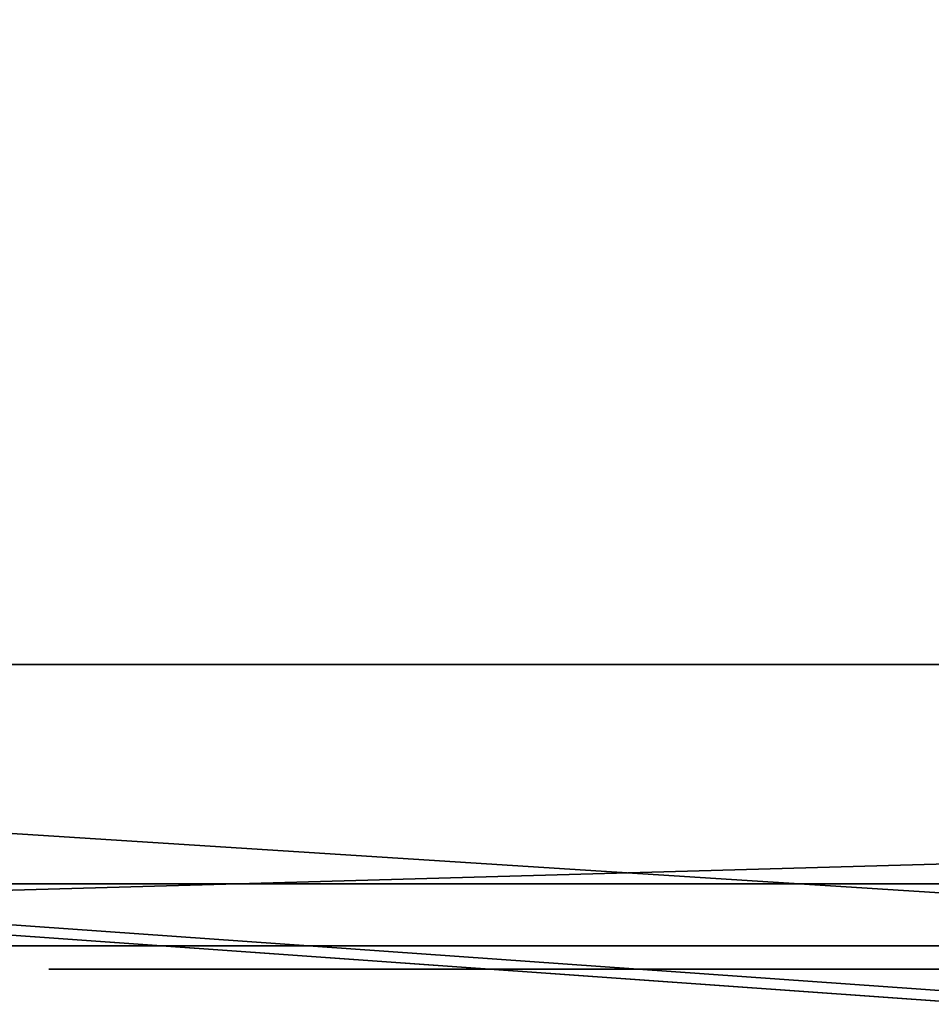
# Model space of a CAD drawing. Units: centimetres. Extents: x -418 to 421, y -376 to 379.
# Drawn here: x -127 to -123, y 129 to 133 of the extents above; entities that cross this region are included whole.
import ezdxf

# ---------------------------------------------------------------- set-up
doc = ezdxf.new("R2010")
doc.units = ezdxf.units.CM
doc.header["$LTSCALE"] = 2.54
doc.layers.get('0').update_dxf_attribs({"true_color": 0xff5454})

# ---------------------------------------------------------------- blocks, each defined once
blk = doc.blocks.new('Grupuj_64')
at = {"color": 0}
mesh = blk.add_polyface(dxfattribs=at)
corners = [(3.0265, 50.9486, 4.6538), (59.0936, 48.5725, 7.0298), (49.3426, 52.8751, 2.7273), (2.5386, 50.8904, 4.712), (0, 48.5058, 7.0965), (4.7519, 6.5045, 49.0979), (49.3919, 7.353, 48.2494), (49.3919, 6.7305, 48.8719), (49.5109, 6.5179, 49.0845), (49.8116, 6.4338, 49.1686), (39.7066, 0.8485, 54.7538), (50.8919, 6.1648, 49.4376), (50.7242, 5.8625, 49.7399), (50.5116, 6.4338, 49.1686), (69.6071, 53.7264, 1.876), (99.1011, 52.3097, 3.2927), (94.847, 54.7538, 0.8485), (59.6039, 48.7671, 6.8353), (94.1279, 7.353, 48.2494)]
mesh.append_faces([[corners[k] for k in face] for face in [(0, 1, 2), (11, 10, 12), (14, 15, 16)]], dxfattribs={"vtx0": -1, "color": 0})
mesh.append_faces([[corners[k] for k in face] for face in [(5, 6, 4), (6, 5, 7), (7, 5, 8), (8, 5, 9), (15, 17, 18), (18, 4, 6)]], dxfattribs={"vtx0": -1, "vtx1": -1, "color": 0})
mesh.append_faces([[corners[k] for k in face] for face in [(9, 10, 11), (18, 1, 4)]], dxfattribs={"vtx0": -1, "vtx1": -1, "vtx2": -1, "color": 0})
mesh.append_faces([[corners[k] for k in face] for face in [(1, 0, 3), (1, 3, 4), (9, 5, 10), (15, 14, 17), (18, 17, 1)]], dxfattribs={"vtx0": -1, "vtx2": -1, "color": 0})
mesh.append_faces([[corners[k] for k in face] for face in [(11, 13, 9)]], dxfattribs={"vtx2": -1, "color": 0})
mesh = blk.add_polyface(dxfattribs=at)
corners = [(59.0936, 47.724, 6.1813), (3.0265, 50.1001, 3.8053), (49.3426, 52.0266, 1.8788), (2.5386, 50.0419, 3.8634), (0, 47.6573, 6.248), (99.1011, 51.4611, 2.4442), (69.6071, 52.8779, 1.0275), (94.847, 53.9053), (59.6039, 47.9186, 5.9868), (94.1279, 6.5045, 47.4008), (49.3919, 6.5045, 47.4008), (50.8919, 5.3163, 48.589), (49.8116, 5.5852, 48.3201), (50.5116, 5.5852, 48.3201), (4.7519, 5.6559, 48.2494), (49.3919, 5.882, 48.0233), (49.5109, 5.6694, 48.2359), (39.7066, 0, 53.9053), (50.7242, 5.0139, 48.8914)]
mesh.append_faces([[corners[k] for k in face] for face in [(0, 1, 2), (5, 6, 7), (11, 12, 13), (17, 11, 18)]], dxfattribs={"vtx0": -1, "color": 0})
mesh.append_faces([[corners[k] for k in face] for face in [(1, 0, 3), (3, 0, 4), (6, 5, 8), (8, 9, 0), (14, 12, 17)]], dxfattribs={"vtx0": -1, "vtx1": -1, "color": 0})
mesh.append_faces([[corners[k] for k in face] for face in [(0, 9, 4), (17, 12, 11)]], dxfattribs={"vtx0": -1, "vtx1": -1, "vtx2": -1, "color": 0})
mesh.append_faces([[corners[k] for k in face] for face in [(8, 5, 9), (4, 9, 10), (10, 14, 4), (14, 10, 15), (14, 15, 16), (14, 16, 12)]], dxfattribs={"vtx0": -1, "vtx2": -1, "color": 0})
blk = doc.blocks.new('Komponent_15')
at = {"color": 117, "true_color": 0x236c5a}
blk.add_blockref('Grupuj_64', (0, 0), dxfattribs=at)
blk = doc.blocks.new('Grupuj_2')
at = {"color": 0, "rotation": 180}
blk.add_blockref('Komponent_15', (99.1011, 54.7538, 0.7761), dxfattribs=at)
blk = doc.blocks.new('daszekC11Q_WOODEN_LOW')
at = {"color": 0}
blk.add_blockref('Grupuj_2', (-99.3788, -96.4837), dxfattribs=at)
blk = doc.blocks.new('Grupuj_229')
at = {"color": 0}
mesh = blk.add_polyface(dxfattribs=at)
corners = [(69.4, 74), (4.6, 69.4), (4.6, 74), (69.4, 4.6), (69.4, 69.4), (74, 4.6), (74, 69.4), (0, 69.4), (4.6, 4.6), (0, 4.6), (4.6, 0), (69.4, 0)]
mesh.append_faces([[corners[k] for k in face] for face in [(0, 1, 2), (5, 4, 6), (7, 8, 9)]], dxfattribs={"vtx0": -1, "color": 0})
mesh.append_faces([[corners[k] for k in face] for face in [(3, 4, 5), (8, 1, 10), (10, 1, 11), (11, 1, 3)]], dxfattribs={"vtx0": -1, "vtx1": -1, "color": 0})
mesh.append_faces([[corners[k] for k in face] for face in [(1, 0, 3)]], dxfattribs={"vtx0": -1, "vtx1": -1, "vtx2": -1, "color": 0})
mesh.append_faces([[corners[k] for k in face] for face in [(3, 0, 4), (8, 7, 1)]], dxfattribs={"vtx0": -1, "vtx2": -1, "color": 0})
mesh = blk.add_polyface(dxfattribs=at)
corners = [(69.4, 0, 1.5179), (4.6, 4.6, 1.5179), (4.6, 0, 1.5179), (4.6, 69.4, 1.5179), (74, 4.6, 1.5179), (69.4, 69.4, 1.5179), (69.4, 4.6, 1.5179), (74, 69.4, 1.5179), (69.4, 74, 1.5179), (4.6, 74, 1.5179), (0, 69.4, 1.5179), (0, 4.6, 1.5179)]
mesh.append_faces([[corners[k] for k in face] for face in [(0, 1, 2), (5, 4, 7), (3, 8, 9), (1, 10, 11)]], dxfattribs={"vtx0": -1, "color": 0})
mesh.append_faces([[corners[k] for k in face] for face in [(4, 5, 6), (6, 3, 0), (8, 6, 5), (10, 1, 3)]], dxfattribs={"vtx0": -1, "vtx1": -1, "color": 0})
mesh.append_faces([[corners[k] for k in face] for face in [(1, 0, 3), (8, 3, 6)]], dxfattribs={"vtx0": -1, "vtx1": -1, "vtx2": -1, "color": 0})
blk = doc.blocks.new('Grupuj_181')
at = {"color": 18, "true_color": 0x020202, "extrusion": (0, -8.32667e-16, -1), "rotation": 180}
blk.add_blockref('Grupuj_229', (0, 74, -5.5179), dxfattribs=at)
blk = doc.blocks.new('podest_kwadratowy_LOW')
at = {"color": 18, "true_color": 0x020202}
blk.add_blockref('Grupuj_181', (0, -10.3263, 1.7386), dxfattribs=at)
blk = doc.blocks.new('Grupuj_103')
at = {"color": 0}
for p, q in [((6.1633, 0, 4.4821), (6.1603, 0, 4.4336)), ((6.1603, 0, 4.4336), (6.1625, 0, 3.2564)), ((6.1625, 0, 3.2564), (6.1718, 0, 3.2533)), ((6.164, 0, 4.5876), (6.1633, 0, 4.4821)), ((6.1718, 0, 3.2533), (6.1639, 0, 3.252)), ((6.1639, 0, 3.252), (6.164, 0, 3.0217)), ((6.164, 0, 3.0217), (6.211, 0, 2.662)), ((6.1848, 0, 4.8081), (6.164, 0, 4.5876)), ((6.2438, 0, 5.0004), (6.1848, 0, 4.8081)), ((6.211, 0, 2.662), (6.3445, 0, 2.2438)), ((6.3398, 0, 5.1602), (6.2438, 0, 5.0004)), ((6.2802, 0, 9.1463), (6.2771, 0, 9.0286)), ((6.2771, 0, 9.0286), (6.2771, 0, 6.6901)), ((6.2771, 0, 6.6901), (6.2802, 0, 6.5724)), ((6.3103, 0, 9.3064), (6.2802, 0, 9.1463)), ((6.2802, 0, 6.5724), (6.3107, 0, 6.4123)), ((6.3705, 0, 9.4477), (6.3103, 0, 9.3064)), ((6.3107, 0, 6.4123), (6.3715, 0, 6.2709)), ((6.471, 0, 5.2826), (6.3398, 0, 5.1602)), ((6.3445, 0, 2.2438), (6.6072, 0, 1.8536)), ((6.4581, 0, 9.5677), (6.3705, 0, 9.4477)), ((6.3715, 0, 6.2709), (6.46, 0, 6.1509)), ((6.5702, 0, 9.6636), (6.4581, 0, 9.5677)), ((6.46, 0, 6.1509), (6.5733, 0, 6.0551)), ((6.6326, 0, 5.363), (6.471, 0, 5.2826)), ((6.7044, 0, 9.7327), (6.5702, 0, 9.6636)), ((6.5733, 0, 6.0551), (6.7089, 0, 5.9861)), ((6.6072, 0, 1.8536), (6.6195, 0, 1.8408)), ((6.6195, 0, 1.8408), (6.6316, 0, 1.8276)), ((6.6316, 0, 1.8276), (6.6445, 0, 1.8129)), ((6.8179, 0, 5.3985), (6.6326, 0, 5.363)), ((6.6445, 0, 1.8129), (6.7964, 0, 1.6873)), ((6.8577, 0, 9.7721), (6.7044, 0, 9.7327)), ((6.7089, 0, 5.9861), (6.8639, 0, 5.9466)), ((6.7964, 0, 1.6873), (6.9246, 0, 1.6014)), ((6.8893, 0, 5.3999), (6.8179, 0, 5.3985)), ((7.0061, 0, 9.7802), (6.8577, 0, 9.7721)), ((6.8639, 0, 5.9466), (7.0339, 0, 5.9394)), ((7.0098, 0, 5.3884), (6.8893, 0, 5.3999)), ((6.9246, 0, 1.6014), (7.0569, 0, 1.5423)), ((7.1032, 0, 9.771), (7.0061, 0, 9.7802)), ((7.1843, 0, 5.3336), (7.0098, 0, 5.3884)), ((7.0339, 0, 5.9394), (7.1947, 0, 5.9654)), ((7.0569, 0, 1.5423), (7.1984, 0, 1.5044)), ((7.1957, 0, 9.7505), (7.1032, 0, 9.771)), ((7.3323, 0, 5.2364), (7.1843, 0, 5.3336)), ((7.1947, 0, 5.9654), (7.3374, 0, 6.022)), ((7.2828, 0, 9.7192), (7.1957, 0, 9.7505)), ((7.1984, 0, 1.5044), (7.3317, 0, 1.4802)), ((7.3636, 0, 9.6777), (7.2828, 0, 9.7192)), ((7.3317, 0, 1.4802), (7.458, 0, 1.4681)), ((7.4473, 0, 5.1009), (7.3323, 0, 5.2364)), ((7.3374, 0, 6.022), (7.4594, 0, 6.1067)), ((7.4373, 0, 9.6265), (7.3636, 0, 9.6777)), ((7.5031, 0, 9.5661), (7.4373, 0, 9.6265)), ((7.5274, 0, 4.9317), (7.4473, 0, 5.1009)), ((7.458, 0, 1.4681), (7.5182, 0, 1.4666)), ((7.4594, 0, 6.1067), (7.5578, 0, 6.2167)), ((7.5665, 0, 9.5208), (7.5031, 0, 9.5661)), ((7.5182, 0, 1.4666), (7.6222, 0, 1.4715)), ((7.5719, 0, 4.7323), (7.5274, 0, 4.9317)), ((7.5578, 0, 6.2167), (7.6301, 0, 6.3493)), ((7.6702, 0, 9.6075), (7.5665, 0, 9.5208)), ((7.5815, 0, 4.5513), (7.5719, 0, 4.7323)), ((7.5852, 0, 4.5393), (7.5815, 0, 4.5513)), ((7.5843, 0, 3.3937), (7.5823, 0, 3.4112)), ((7.5823, 0, 3.4112), (7.5834, 0, 3.4269)), ((7.5834, 0, 3.4269), (7.5847, 0, 3.4705)), ((7.5858, 0, 3.23), (7.5843, 0, 3.3937)), ((7.5847, 0, 3.4705), (7.5852, 0, 3.5334)), ((7.5852, 0, 3.6364), (7.585, 0, 3.7534)), ((7.585, 0, 3.7534), (7.5852, 0, 4.5393)), ((7.5852, 0, 3.5334), (7.5852, 0, 3.6364)), ((7.6055, 0, 2.9971), (7.5858, 0, 3.23)), ((7.656, 0, 2.829), (7.6055, 0, 2.9971)), ((7.6222, 0, 1.4715), (7.8484, 0, 1.5242)), ((7.6301, 0, 6.3493), (7.6735, 0, 6.5017)), ((7.7114, 0, 2.757), (7.656, 0, 2.829)), ((7.785, 0, 9.6818), (7.6702, 0, 9.6075)), ((7.6735, 0, 6.5017), (7.6856, 0, 6.6477)), ((7.6856, 0, 6.6477), (7.6856, 0, 8.0411)), ((7.6856, 0, 8.0411), (7.6949, 0, 8.1585)), ((7.6949, 0, 8.1585), (7.7221, 0, 8.2616)), ((7.7775, 0, 2.7135), (7.7114, 0, 2.757)), ((7.7221, 0, 8.2616), (7.7661, 0, 8.3491)), ((7.7661, 0, 8.3491), (7.826, 0, 8.4199)), ((7.8554, 0, 2.6807), (7.7775, 0, 2.7135)), ((7.91, 0, 9.7433), (7.785, 0, 9.6818)), ((7.826, 0, 8.4199), (7.9006, 0, 8.4728)), ((7.8484, 0, 1.5242), (8.0079, 0, 1.6129)), ((7.9373, 0, 2.6452), (7.8554, 0, 2.6807)), ((7.9006, 0, 8.4728), (7.989, 0, 8.5067)), ((8.0446, 0, 9.7916), (7.91, 0, 9.7433)), ((8.0295, 0, 2.5913), (7.9373, 0, 2.6452)), ((7.989, 0, 8.5067), (8.0901, 0, 8.5203)), ((8.0079, 0, 1.6129), (8.1139, 0, 1.715)), ((8.1308, 0, 2.5071), (8.0295, 0, 2.5913)), ((8.1881, 0, 9.8265), (8.0446, 0, 9.7916)), ((8.0901, 0, 8.5203), (8.1929, 0, 8.5127)), ((8.1139, 0, 1.715), (8.1941, 0, 1.8416)), ((8.2073, 0, 2.3923), (8.1308, 0, 2.5071)), ((8.3397, 0, 9.8477), (8.1881, 0, 9.8265)), ((8.1929, 0, 8.5127), (8.2834, 0, 8.4845)), ((8.1941, 0, 1.8416), (8.2425, 0, 1.9833)), ((8.2452, 0, 2.2588), (8.2073, 0, 2.3923)), ((8.2425, 0, 1.9833), (8.2564, 0, 2.1284)), ((8.2564, 0, 2.1284), (8.2452, 0, 2.2588)), ((8.2834, 0, 8.4845), (8.3607, 0, 8.4369)), ((8.4988, 0, 9.8549), (8.3397, 0, 9.8477)), ((8.3607, 0, 8.4369), (8.4237, 0, 8.3711)), ((8.4237, 0, 8.3711), (8.4715, 0, 8.2882)), ((8.4833, 0, 4.0086), (8.4281, 0, 3.6066)), ((8.4281, 0, 3.6066), (8.4397, 0, 3.1914)), ((8.4397, 0, 3.1914), (8.5174, 0, 2.8058)), ((8.4715, 0, 8.2882), (8.5031, 0, 8.1895)), ((8.6002, 0, 4.3738), (8.4833, 0, 4.0086)), ((8.8485, 0, 9.8184), (8.4988, 0, 9.8549)), ((8.5031, 0, 8.1895), (8.5173, 0, 8.0761)), ((8.5173, 0, 8.0761), (8.5181, 0, 6.6605)), ((8.5174, 0, 2.8058), (8.6557, 0, 2.4564)), ((8.5181, 0, 6.6605), (8.5236, 0, 6.5485)), ((8.5236, 0, 6.5485), (8.5586, 0, 6.3909)), ((8.5586, 0, 6.3909), (8.6236, 0, 6.2524)), ((8.7736, 0, 4.6963), (8.6002, 0, 4.3738)), ((8.6236, 0, 6.2524), (8.7158, 0, 6.1357)), ((8.6557, 0, 2.4564), (8.8486, 0, 2.1499)), ((8.7158, 0, 6.1357), (8.8325, 0, 6.0435)), ((8.998, 0, 4.9703), (8.7736, 0, 4.6963)), ((8.8325, 0, 6.0435), (8.971, 0, 5.9785)), ((9.1555, 0, 9.7115), (8.8485, 0, 9.8184)), ((8.8486, 0, 2.1499), (9.0904, 0, 1.8925)), ((8.971, 0, 5.9785), (9.1286, 0, 5.9435)), ((9.2683, 0, 5.1898), (8.998, 0, 4.9703)), ((9.0904, 0, 1.8925), (9.3752, 0, 1.691)), ((9.1286, 0, 5.9435), (9.299, 0, 5.9411)), ((9.4162, 0, 9.5385), (9.1555, 0, 9.7115)), ((9.5793, 0, 5.3489), (9.2683, 0, 5.1898)), ((9.299, 0, 5.9411), (9.4574, 0, 5.9716)), ((9.3752, 0, 1.691), (9.6971, 0, 1.5517)), ((9.6271, 0, 9.3032), (9.4162, 0, 9.5385)), ((9.4574, 0, 5.9716), (9.5973, 0, 6.0325)), ((9.9255, 0, 5.4418), (9.5793, 0, 5.3489)), ((9.5973, 0, 6.0325), (9.716, 0, 6.121)), ((9.7847, 0, 9.0099), (9.6271, 0, 9.3032)), ((9.6971, 0, 1.5517), (10.0503, 0, 1.4811)), ((9.716, 0, 6.121), (9.8108, 0, 6.2343)), ((9.8855, 0, 8.6624), (9.7847, 0, 9.0099)), ((9.8108, 0, 6.2343), (9.8791, 0, 6.3699)), ((9.8499, 0, 3.302), (9.8337, 0, 3.4316)), ((9.8337, 0, 3.4316), (9.8392, 0, 3.5663)), ((9.8392, 0, 3.5663), (9.8657, 0, 3.6921)), ((9.8862, 0, 3.1832), (9.8499, 0, 3.302)), ((9.8657, 0, 3.6921), (9.9114, 0, 3.8061)), ((9.8791, 0, 6.3699), (9.9181, 0, 6.5249)), ((9.926, 0, 8.265), (9.8855, 0, 8.6624)), ((9.9408, 0, 3.077), (9.8862, 0, 3.1832)), ((9.9114, 0, 3.8061), (9.9744, 0, 3.9063)), ((9.9181, 0, 6.5249), (9.9266, 0, 6.6533)), ((10.2474, 0, 5.4643), (9.9255, 0, 5.4418)), ((9.9266, 0, 6.6533), (9.926, 0, 8.265)), ((10.0118, 0, 2.9856), (9.9408, 0, 3.077)), ((9.9744, 0, 3.9063), (10.0529, 0, 3.9905)), ((10.0974, 0, 2.9109), (10.0118, 0, 2.9856)), ((10.0503, 0, 1.4811), (10.292, 0, 1.475)), ((10.0529, 0, 3.9905), (10.1451, 0, 4.0567)), ((10.1958, 0, 2.8551), (10.0974, 0, 2.9109)), ((10.1451, 0, 4.0567), (10.2492, 0, 4.1029)), ((10.3051, 0, 2.8201), (10.1958, 0, 2.8551)), ((10.3858, 0, 5.4574), (10.2474, 0, 5.4643)), ((10.2492, 0, 4.1029), (10.3633, 0, 4.127)), ((10.292, 0, 1.475), (10.425, 0, 1.4857)), ((10.4236, 0, 2.808), (10.3051, 0, 2.8201)), ((10.3825, 0, 8.4392), (10.3128, 0, 8.0347)), ((10.3128, 0, 8.0347), (10.3193, 0, 7.6108)), ((10.3193, 0, 7.6108), (10.4013, 0, 7.2177)), ((10.3633, 0, 4.127), (10.4838, 0, 4.127)), ((10.5232, 0, 8.8037), (10.3825, 0, 8.4392)), ((10.5181, 0, 5.4407), (10.3858, 0, 5.4574)), ((10.4013, 0, 7.2177), (10.5528, 0, 6.863)), ((10.5421, 0, 2.8201), (10.4236, 0, 2.808)), ((10.425, 0, 1.4857), (10.5526, 0, 1.5065)), ((10.4838, 0, 4.127), (10.598, 0, 4.1029)), ((10.6443, 0, 5.4145), (10.5181, 0, 5.4407)), ((10.7294, 0, 9.1227), (10.5232, 0, 8.8037)), ((10.6514, 0, 2.8551), (10.5421, 0, 2.8201)), ((10.5526, 0, 1.5065), (10.6747, 0, 1.5374)), ((10.5528, 0, 6.863), (10.7678, 0, 6.5527)), ((10.598, 0, 4.1029), (10.7021, 0, 4.0567)), ((10.7643, 0, 5.3787), (10.6443, 0, 5.4145)), ((10.7499, 0, 2.9109), (10.6514, 0, 2.8551)), ((10.6747, 0, 1.5374), (10.7912, 0, 1.5784)), ((10.7021, 0, 4.0567), (10.7944, 0, 3.9905)), ((10.9955, 0, 9.391), (10.7294, 0, 9.1227)), ((10.8355, 0, 2.9856), (10.7499, 0, 2.9109)), ((10.878, 0, 5.3334), (10.7643, 0, 5.3787)), ((10.7678, 0, 6.5527), (11.0402, 0, 6.2927)), ((10.7912, 0, 1.5784), (10.9021, 0, 1.6294)), ((10.7944, 0, 3.9905), (10.8729, 0, 3.9063)), ((10.9065, 0, 3.077), (10.8355, 0, 2.9856)), ((10.8729, 0, 3.9063), (10.936, 0, 3.8061)), ((10.9853, 0, 5.2785), (10.878, 0, 5.3334)), ((10.9021, 0, 1.6294), (11.0073, 0, 1.6903)), ((10.9611, 0, 3.1832), (10.9065, 0, 3.077)), ((10.936, 0, 3.8061), (10.9816, 0, 3.6921)), ((10.9974, 0, 3.302), (10.9611, 0, 3.1832)), ((10.9816, 0, 3.6921), (11.0081, 0, 3.5663)), ((11.0863, 0, 5.2142), (10.9853, 0, 5.2785)), ((11.316, 0, 9.6032), (10.9955, 0, 9.391)), ((11.0136, 0, 3.4316), (10.9974, 0, 3.302)), ((11.0073, 0, 1.6903), (11.1067, 0, 1.7612)), ((11.0081, 0, 3.5663), (11.0136, 0, 3.4316)), ((11.0402, 0, 6.2927), (11.3638, 0, 6.0888)), ((11.1759, 0, 5.1555), (11.0863, 0, 5.2142)), ((11.1067, 0, 1.7612), (11.181, 0, 1.779)), ((11.2278, 0, 5.2093), (11.1759, 0, 5.1555)), ((11.181, 0, 1.779), (11.2344, 0, 1.7251)), ((11.2849, 0, 5.2565), (11.2278, 0, 5.2093)), ((11.2344, 0, 1.7251), (11.294, 0, 1.6777)), ((11.3469, 0, 5.2968), (11.2849, 0, 5.2565)), ((11.294, 0, 1.6777), (11.3593, 0, 1.6371)), ((11.6853, 0, 9.7541), (11.316, 0, 9.6032)), ((11.4136, 0, 5.3301), (11.3469, 0, 5.2968)), ((11.3593, 0, 1.6371), (11.4297, 0, 1.6037)), ((11.3638, 0, 6.0888), (11.7326, 0, 5.9471)), ((11.4848, 0, 5.3562), (11.4136, 0, 5.3301)), ((11.4297, 0, 1.6037), (11.5046, 0, 1.5777)), ((11.5601, 0, 5.375), (11.4848, 0, 5.3562)), ((11.5046, 0, 1.5777), (11.5835, 0, 1.5596)), ((11.6393, 0, 5.3864), (11.5601, 0, 5.375)), ((11.5835, 0, 1.5596), (11.6657, 0, 1.5497)), ((11.7222, 0, 5.3903), (11.6393, 0, 5.3864)), ((11.6657, 0, 1.5497), (11.7729, 0, 1.5492)), ((12.0979, 0, 9.8383), (11.6853, 0, 9.7541)), ((11.7233, 0, 7.7255), (11.7148, 0, 7.8678)), ((11.7148, 0, 7.8678), (11.7267, 0, 8.0081)), ((11.8703, 0, 5.3773), (11.7222, 0, 5.3903)), ((11.7516, 0, 7.5966), (11.7233, 0, 7.7255)), ((11.7267, 0, 8.0081), (11.7582, 0, 8.1347)), ((11.7326, 0, 5.9471), (12.1404, 0, 5.8733)), ((11.7984, 0, 7.4825), (11.7516, 0, 7.5966)), ((11.7582, 0, 8.1347), (11.8079, 0, 8.2461)), ((11.7729, 0, 1.5492), (11.9169, 0, 1.5706)), ((11.8622, 0, 7.385), (11.7984, 0, 7.4825)), ((11.8079, 0, 8.2461), (11.8744, 0, 8.3407)), ((11.9418, 0, 7.3056), (11.8622, 0, 7.385)), ((12.0052, 0, 5.3397), (11.8703, 0, 5.3773)), ((11.8744, 0, 8.3407), (11.9565, 0, 8.417)), ((11.9169, 0, 1.5706), (12.0469, 0, 1.6161)), ((12.0359, 0, 7.2457), (11.9418, 0, 7.3056)), ((11.9565, 0, 8.417), (12.0529, 0, 8.4735)), ((12.1248, 0, 5.2792), (12.0052, 0, 5.3397)), ((12.1431, 0, 7.2071), (12.0359, 0, 7.2457)), ((12.0469, 0, 1.6161), (12.161, 0, 1.6838)), ((12.0529, 0, 8.4735), (12.1621, 0, 8.5085)), ((12.4984, 0, 9.853), (12.0979, 0, 9.8383)), ((12.2275, 0, 5.1977), (12.1248, 0, 5.2792)), ((12.1404, 0, 5.8733), (12.5164, 0, 5.8679)), ((12.2621, 0, 7.1911), (12.1431, 0, 7.2071)), ((12.161, 0, 1.6838), (12.2575, 0, 1.7718)), ((12.1621, 0, 8.5085), (12.283, 0, 8.5205)), ((12.3111, 0, 5.0972), (12.2275, 0, 5.1977)), ((12.2575, 0, 1.7718), (12.3345, 0, 1.8783)), ((12.3516, 0, 7.1921), (12.2621, 0, 7.1911)), ((12.283, 0, 8.5205), (12.3646, 0, 8.5186)), ((12.3741, 0, 4.9794), (12.3111, 0, 5.0972)), ((12.3345, 0, 1.8783), (12.3901, 0, 2.0015)), ((12.4269, 0, 7.1969), (12.3516, 0, 7.1921)), ((12.3646, 0, 8.5186), (12.4387, 0, 8.5133)), ((12.4144, 0, 4.8462), (12.3741, 0, 4.9794)), ((12.3901, 0, 2.0015), (12.4224, 0, 2.1394)), ((12.4302, 0, 4.6994), (12.4144, 0, 4.8462)), ((12.4224, 0, 2.1394), (12.4303, 0, 2.2611)), ((12.4955, 0, 7.2046), (12.4269, 0, 7.1969)), ((12.4303, 0, 2.2611), (12.4302, 0, 4.6994))]:
    blk.add_line(p, q, dxfattribs=at)
at = {"color": 18, "true_color": 0x010101}
mesh = blk.add_polyface(dxfattribs=at)
corners = [(7.6222, 0, 1.4715), (7.458, 0, 1.4681), (7.5182, 0, 1.4666), (7.3317, 0, 1.4802), (7.8484, 0, 1.5242), (7.1984, 0, 1.5044), (7.0569, 0, 1.5423), (8.0079, 0, 1.6129), (6.9246, 0, 1.6014), (6.7964, 0, 1.6873), (8.1139, 0, 1.715), (6.6445, 0, 1.8129), (8.1941, 0, 1.8416), (6.6316, 0, 1.8276), (6.6195, 0, 1.8408), (6.6072, 0, 1.8536), (8.2425, 0, 1.9833), (6.3445, 0, 2.2438), (8.2564, 0, 2.1284), (8.2452, 0, 2.2588), (6.211, 0, 2.662), (8.2073, 0, 2.3923), (8.1308, 0, 2.5071), (8.0295, 0, 2.5913), (7.9373, 0, 2.6452), (7.8554, 0, 2.6807), (6.164, 0, 3.0217), (7.7775, 0, 2.7135), (7.7114, 0, 2.757), (7.656, 0, 2.829), (7.6055, 0, 2.9971), (7.5858, 0, 3.23), (6.1639, 0, 3.252), (7.5843, 0, 3.3937), (6.1718, 0, 3.2533), (6.1625, 0, 3.2564), (6.1603, 0, 4.4336), (7.5823, 0, 3.4112), (7.5834, 0, 3.4269), (7.5847, 0, 3.4705), (7.5852, 0, 3.5334), (7.5852, 0, 3.6364), (7.585, 0, 3.7534), (7.5852, 0, 4.5393), (6.1633, 0, 4.4821), (6.164, 0, 4.5876), (7.5815, 0, 4.5513), (7.5719, 0, 4.7323), (6.1848, 0, 4.8081), (7.5274, 0, 4.9317), (6.2438, 0, 5.0004), (7.4473, 0, 5.1009), (6.3398, 0, 5.1602), (7.3323, 0, 5.2364), (6.471, 0, 5.2826), (7.1843, 0, 5.3336), (6.6326, 0, 5.363), (7.0098, 0, 5.3884), (6.8179, 0, 5.3985), (6.8893, 0, 5.3999)]
mesh.append_faces([[corners[k] for k in face] for face in [(0, 1, 2), (58, 57, 59)]], dxfattribs={"vtx0": -1, "color": 18})
mesh.append_faces([[corners[k] for k in face] for face in [(1, 0, 3), (3, 4, 5), (5, 4, 6), (6, 7, 8), (8, 7, 9), (9, 10, 11), (11, 12, 13), (13, 12, 14), (14, 12, 15), (15, 16, 17), (17, 19, 20), (20, 25, 26), (26, 31, 32), (32, 33, 34), (34, 33, 35), (35, 33, 36), (36, 43, 44), (44, 43, 45), (45, 47, 48), (48, 49, 50), (50, 51, 52), (52, 53, 54), (54, 55, 56), (56, 57, 58)]], dxfattribs={"vtx0": -1, "vtx1": -1, "color": 18})
mesh.append_faces([[corners[k] for k in face] for face in [(3, 0, 4), (6, 4, 7), (9, 7, 10), (11, 10, 12), (15, 12, 16), (17, 16, 18), (17, 18, 19), (20, 19, 21), (20, 21, 22), (20, 22, 23), (20, 23, 24), (20, 24, 25), (26, 25, 27), (26, 27, 28), (26, 28, 29), (26, 29, 30), (26, 30, 31), (32, 31, 33), (36, 33, 37), (36, 37, 38), (36, 38, 39), (36, 39, 40), (36, 40, 41), (36, 41, 42), (36, 42, 43), (45, 43, 46), (45, 46, 47), (48, 47, 49), (50, 49, 51), (52, 51, 53), (54, 53, 55), (56, 55, 57)]], dxfattribs={"vtx0": -1, "vtx2": -1, "color": 18})
mesh = blk.add_polyface(dxfattribs=at)
corners = [(9.4574, 0, 5.9716), (9.1286, 0, 5.9435), (9.299, 0, 5.9411), (8.971, 0, 5.9785), (9.5973, 0, 6.0325), (8.8325, 0, 6.0435), (9.716, 0, 6.121), (8.7158, 0, 6.1357), (9.8108, 0, 6.2343), (8.6236, 0, 6.2524), (9.8791, 0, 6.3699), (8.5586, 0, 6.3909), (9.9181, 0, 6.5249), (8.5236, 0, 6.5485), (9.9266, 0, 6.6533), (8.5181, 0, 6.6605), (9.926, 0, 8.265), (8.5173, 0, 8.0761), (8.5031, 0, 8.1895), (8.4715, 0, 8.2882), (9.8855, 0, 8.6624), (8.4237, 0, 8.3711), (8.3607, 0, 8.4369), (8.2834, 0, 8.4845), (8.1929, 0, 8.5127), (8.0901, 0, 8.5203), (7.1947, 0, 5.9654), (6.8639, 0, 5.9466), (7.0339, 0, 5.9394), (6.7089, 0, 5.9861), (7.3374, 0, 6.022), (6.5733, 0, 6.0551), (7.4594, 0, 6.1067), (6.46, 0, 6.1509), (7.5578, 0, 6.2167), (6.3715, 0, 6.2709), (7.6301, 0, 6.3493), (6.3107, 0, 6.4123), (7.6735, 0, 6.5017), (6.2802, 0, 6.5724), (7.6856, 0, 6.6477), (6.2771, 0, 6.6901), (7.6856, 0, 8.0411), (6.2771, 0, 9.0286), (7.6949, 0, 8.1585), (7.7221, 0, 8.2616), (7.7661, 0, 8.3491), (7.826, 0, 8.4199), (7.9006, 0, 8.4728), (7.989, 0, 8.5067), (9.7847, 0, 9.0099), (9.6271, 0, 9.3032), (6.2802, 0, 9.1463), (6.3103, 0, 9.3064), (9.4162, 0, 9.5385), (6.3705, 0, 9.4477), (7.5665, 0, 9.5208), (7.6702, 0, 9.6075), (9.1555, 0, 9.7115), (7.785, 0, 9.6818), (7.91, 0, 9.7433), (8.8485, 0, 9.8184), (8.0446, 0, 9.7916), (8.1881, 0, 9.8265), (8.4988, 0, 9.8549), (8.3397, 0, 9.8477), (6.4581, 0, 9.5677), (7.5031, 0, 9.5661), (7.4373, 0, 9.6265), (6.5702, 0, 9.6636), (7.3636, 0, 9.6777), (6.7044, 0, 9.7327), (7.2828, 0, 9.7192), (7.1957, 0, 9.7505), (6.8577, 0, 9.7721), (7.1032, 0, 9.771), (7.0061, 0, 9.7802)]
mesh.append_faces([[corners[k] for k in face] for face in [(0, 1, 2), (26, 27, 28), (63, 64, 65), (74, 75, 76)]], dxfattribs={"vtx0": -1, "color": 18})
mesh.append_faces([[corners[k] for k in face] for face in [(1, 0, 3), (3, 4, 5), (5, 6, 7), (7, 8, 9), (9, 10, 11), (11, 12, 13), (13, 14, 15), (15, 16, 17), (17, 16, 18), (18, 16, 19), (19, 20, 21), (21, 20, 22), (22, 20, 23), (23, 20, 24), (24, 20, 25), (27, 26, 29), (29, 30, 31), (31, 32, 33), (33, 34, 35), (35, 36, 37), (37, 38, 39), (39, 40, 41), (41, 42, 43), (43, 51, 52), (52, 51, 53), (53, 54, 55), (56, 54, 57), (57, 58, 59), (59, 58, 60), (60, 61, 62), (62, 61, 63), (66, 68, 69), (69, 70, 71), (71, 73, 74)]], dxfattribs={"vtx0": -1, "vtx1": -1, "color": 18})
mesh.append_faces([[corners[k] for k in face] for face in [(43, 25, 20), (55, 54, 56)]], dxfattribs={"vtx0": -1, "vtx1": -1, "vtx2": -1, "color": 18})
mesh.append_faces([[corners[k] for k in face] for face in [(3, 0, 4), (5, 4, 6), (7, 6, 8), (9, 8, 10), (11, 10, 12), (13, 12, 14), (15, 14, 16), (19, 16, 20), (29, 26, 30), (31, 30, 32), (33, 32, 34), (35, 34, 36), (37, 36, 38), (39, 38, 40), (41, 40, 42), (43, 42, 44), (43, 44, 45), (43, 45, 46), (43, 46, 47), (43, 47, 48), (43, 48, 49), (43, 49, 25), (43, 20, 50), (43, 50, 51), (53, 51, 54), (57, 54, 58), (60, 58, 61), (63, 61, 64), (56, 66, 55), (66, 56, 67), (66, 67, 68), (69, 68, 70), (71, 70, 72), (71, 72, 73), (74, 73, 75)]], dxfattribs={"vtx0": -1, "vtx2": -1, "color": 18})
mesh = blk.add_polyface(dxfattribs=at)
corners = [(12.2275, 0, 5.1977), (11.1759, 0, 5.1555), (12.3111, 0, 5.0972), (11.2278, 0, 5.2093), (12.1248, 0, 5.2792), (11.2849, 0, 5.2565), (11.3469, 0, 5.2968), (12.0052, 0, 5.3397), (11.4136, 0, 5.3301), (11.4848, 0, 5.3562), (11.8703, 0, 5.3773), (11.5601, 0, 5.375), (11.6393, 0, 5.3864), (11.7222, 0, 5.3903), (10.425, 0, 1.4857), (10.0503, 0, 1.4811), (10.292, 0, 1.475), (9.6971, 0, 1.5517), (10.5526, 0, 1.5065), (10.6747, 0, 1.5374), (10.7912, 0, 1.5784), (9.3752, 0, 1.691), (10.9021, 0, 1.6294), (11.0073, 0, 1.6903), (11.1067, 0, 1.7612), (9.0904, 0, 1.8925), (11.181, 0, 1.779), (12.3345, 0, 1.8783), (12.3901, 0, 2.0015), (8.8486, 0, 2.1499), (12.4224, 0, 2.1394), (12.4303, 0, 2.2611), (8.6557, 0, 2.4564), (10.5421, 0, 2.8201), (10.6514, 0, 2.8551), (10.7499, 0, 2.9109), (10.8355, 0, 2.9856), (12.4302, 0, 4.6994), (10.4236, 0, 2.808), (8.5174, 0, 2.8058), (10.9065, 0, 3.077), (10.9611, 0, 3.1832), (10.9974, 0, 3.302), (11.0136, 0, 3.4316), (11.0081, 0, 3.5663), (10.9816, 0, 3.6921), (10.936, 0, 3.8061), (10.8729, 0, 3.9063), (10.7944, 0, 3.9905), (10.7021, 0, 4.0567), (10.598, 0, 4.1029), (10.4838, 0, 4.127), (10.3633, 0, 4.127), (8.6002, 0, 4.3738), (8.7736, 0, 4.6963), (8.998, 0, 4.9703), (12.4144, 0, 4.8462), (12.3741, 0, 4.9794), (9.2683, 0, 5.1898), (11.0863, 0, 5.2142), (9.5793, 0, 5.3489), (10.9853, 0, 5.2785), (10.878, 0, 5.3334), (10.7643, 0, 5.3787), (9.9255, 0, 5.4418), (10.6443, 0, 5.4145), (10.5181, 0, 5.4407), (10.3858, 0, 5.4574), (10.2474, 0, 5.4643), (10.3051, 0, 2.8201), (8.4397, 0, 3.1914), (10.1958, 0, 2.8551), (10.0974, 0, 2.9109), (10.0118, 0, 2.9856), (9.9408, 0, 3.077), (9.8862, 0, 3.1832), (9.8499, 0, 3.302), (8.4281, 0, 3.6066), (9.8337, 0, 3.4316), (9.8392, 0, 3.5663), (9.8657, 0, 3.6921), (8.4833, 0, 4.0086), (9.9114, 0, 3.8061), (9.9744, 0, 3.9063), (10.0529, 0, 3.9905), (10.1451, 0, 4.0567), (10.2492, 0, 4.1029), (11.9169, 0, 1.5706), (11.6657, 0, 1.5497), (11.7729, 0, 1.5492), (11.5835, 0, 1.5596), (11.5046, 0, 1.5777), (12.0469, 0, 1.6161), (11.4297, 0, 1.6037), (11.3593, 0, 1.6371), (12.161, 0, 1.6838), (11.294, 0, 1.6777), (11.2344, 0, 1.7251), (12.2575, 0, 1.7718)]
mesh.append_faces([[corners[k] for k in face] for face in [(12, 10, 13), (14, 15, 16), (64, 67, 68), (87, 88, 89)]], dxfattribs={"vtx0": -1, "color": 18})
mesh.append_faces([[corners[k] for k in face] for face in [(0, 1, 2), (1, 0, 3), (3, 4, 5), (5, 4, 6), (6, 7, 8), (8, 7, 9), (9, 10, 11), (11, 10, 12), (15, 14, 17), (17, 20, 21), (21, 24, 25), (25, 28, 29), (29, 31, 32), (33, 31, 34), (34, 31, 35), (35, 31, 36), (32, 38, 39), (36, 37, 40), (40, 37, 41), (41, 37, 42), (42, 37, 43), (43, 37, 44), (44, 37, 45), (45, 37, 46), (46, 37, 47), (47, 37, 48), (48, 37, 49), (49, 37, 50), (50, 37, 51), (51, 37, 52), (53, 37, 54), (54, 37, 55), (55, 57, 58), (58, 59, 60), (60, 63, 64), (39, 69, 70), (69, 39, 38), (70, 76, 77), (77, 80, 81), (81, 85, 53), (88, 87, 90), (90, 87, 91), (91, 92, 93), (93, 92, 94), (94, 95, 96), (96, 95, 97), (97, 98, 26)]], dxfattribs={"vtx0": -1, "vtx1": -1, "color": 18})
mesh.append_faces([[corners[k] for k in face] for face in [(25, 26, 27), (32, 31, 33), (52, 37, 53), (58, 2, 1)]], dxfattribs={"vtx0": -1, "vtx1": -1, "vtx2": -1, "color": 18})
mesh.append_faces([[corners[k] for k in face] for face in [(3, 0, 4), (6, 4, 7), (9, 7, 10), (17, 14, 18), (17, 18, 19), (17, 19, 20), (21, 20, 22), (21, 22, 23), (21, 23, 24), (25, 24, 26), (25, 27, 28), (29, 28, 30), (29, 30, 31), (36, 31, 37), (32, 33, 38), (55, 37, 56), (55, 56, 57), (58, 57, 2), (58, 1, 59), (60, 59, 61), (60, 61, 62), (60, 62, 63), (64, 63, 65), (64, 65, 66), (64, 66, 67), (70, 69, 71), (70, 71, 72), (70, 72, 73), (70, 73, 74), (70, 74, 75), (70, 75, 76), (77, 76, 78), (77, 78, 79), (77, 79, 80), (81, 80, 82), (81, 82, 83), (81, 83, 84), (81, 84, 85), (53, 85, 86), (53, 86, 52), (91, 87, 92), (94, 92, 95), (97, 95, 98), (26, 98, 27)]], dxfattribs={"vtx0": -1, "vtx2": -1, "color": 18})
mesh = blk.add_polyface(dxfattribs=at)
corners = [(13.6992, 0, 7.1281), (12.3516, 0, 7.1921), (12.2621, 0, 7.1911), (13.623, 0, 7.2101), (12.4269, 0, 7.1969), (12.4955, 0, 7.2046), (12.5583, 0, 7.2149), (13.5322, 0, 7.2756), (12.6165, 0, 7.2272), (12.671, 0, 7.2409), (12.7228, 0, 7.2557), (12.773, 0, 7.2709), (12.8206, 0, 7.2856), (13.4286, 0, 7.3225), (12.8684, 0, 7.2998), (12.9177, 0, 7.3134), (12.9692, 0, 7.3257), (13.3142, 0, 7.3489), (13.0235, 0, 7.3364), (13.0812, 0, 7.345), (13.143, 0, 7.351), (13.2095, 0, 7.3539), (13.3339, 0, 8.3652), (13.1537, 0, 8.3595), (13.2211, 0, 8.3572), (13.0912, 0, 8.365), (13.0329, 0, 8.3732), (13.4467, 0, 8.3952), (12.978, 0, 8.3836), (12.6258, 0, 8.4819), (13.5483, 0, 8.4453), (13.6368, 0, 8.5137), (12.5683, 0, 8.4944), (12.5063, 0, 8.5051), (12.4387, 0, 8.5133), (12.3646, 0, 8.5186), (13.7103, 0, 8.5983), (12.283, 0, 8.5205), (12.8133, 0, 5.8995), (12.1404, 0, 5.8733), (12.5164, 0, 5.8679), (11.7326, 0, 5.9471), (13.0787, 0, 5.9606), (11.3638, 0, 6.0888), (13.3092, 0, 6.0493), (13.5012, 0, 6.1635), (11.0402, 0, 6.2927), (13.6515, 0, 6.301), (10.7678, 0, 6.5527), (13.7565, 0, 6.4599), (13.813, 0, 6.638), (10.5528, 0, 6.863), (13.82, 0, 6.8025), (13.7996, 0, 6.9223), (10.4013, 0, 7.2177), (13.7587, 0, 7.0315), (12.1431, 0, 7.2071), (12.0359, 0, 7.2457), (10.3193, 0, 7.6108), (11.9418, 0, 7.3056), (11.8622, 0, 7.385), (11.7984, 0, 7.4825), (11.7516, 0, 7.5966), (11.7233, 0, 7.7255), (10.3128, 0, 8.0347), (11.7148, 0, 7.8678), (11.7267, 0, 8.0081), (11.7582, 0, 8.1347), (10.3825, 0, 8.4392), (11.8079, 0, 8.2461), (11.8744, 0, 8.3407), (11.9565, 0, 8.417), (12.0529, 0, 8.4735), (10.5232, 0, 8.8037), (12.1621, 0, 8.5085), (13.7669, 0, 8.6971), (13.8045, 0, 8.8082), (10.7294, 0, 9.1227), (13.8213, 0, 8.9296), (13.8075, 0, 9.1054), (13.7443, 0, 9.2819), (10.9955, 0, 9.391), (13.6344, 0, 9.4386), (11.316, 0, 9.6032), (13.4809, 0, 9.5735), (13.2872, 0, 9.6845), (11.6853, 0, 9.7541), (13.0567, 0, 9.7695), (12.0979, 0, 9.8383), (12.7926, 0, 9.8264), (12.4984, 0, 9.853)]
mesh.append_faces([[corners[k] for k in face] for face in [(20, 17, 21), (22, 23, 24), (38, 39, 40), (88, 89, 90)]], dxfattribs={"vtx0": -1, "color": 18})
mesh.append_faces([[corners[k] for k in face] for face in [(1, 3, 4), (4, 3, 5), (5, 3, 6), (6, 7, 8), (8, 7, 9), (9, 7, 10), (10, 7, 11), (11, 7, 12), (12, 13, 14), (14, 13, 15), (15, 13, 16), (16, 17, 18), (18, 17, 19), (19, 17, 20), (23, 22, 25), (25, 22, 26), (26, 27, 28), (28, 27, 29), (29, 31, 32), (32, 31, 33), (33, 31, 34), (34, 31, 35), (35, 36, 37), (39, 38, 41), (41, 42, 43), (43, 45, 46), (46, 47, 48), (48, 50, 51), (51, 53, 54), (54, 57, 58), (58, 63, 64), (64, 67, 68), (68, 72, 73), (73, 76, 77), (77, 80, 81), (81, 82, 83), (83, 85, 86), (86, 87, 88)]], dxfattribs={"vtx0": -1, "vtx1": -1, "color": 18})
mesh.append_faces([[corners[k] for k in face] for face in [(54, 0, 2), (73, 37, 36)]], dxfattribs={"vtx0": -1, "vtx1": -1, "vtx2": -1, "color": 18})
mesh.append_faces([[corners[k] for k in face] for face in [(0, 1, 2), (1, 0, 3), (6, 3, 7), (12, 7, 13), (16, 13, 17), (26, 22, 27), (29, 27, 30), (29, 30, 31), (35, 31, 36), (41, 38, 42), (43, 42, 44), (43, 44, 45), (46, 45, 47), (48, 47, 49), (48, 49, 50), (51, 50, 52), (51, 52, 53), (54, 53, 55), (54, 55, 0), (54, 2, 56), (54, 56, 57), (58, 57, 59), (58, 59, 60), (58, 60, 61), (58, 61, 62), (58, 62, 63), (64, 63, 65), (64, 65, 66), (64, 66, 67), (68, 67, 69), (68, 69, 70), (68, 70, 71), (68, 71, 72), (73, 72, 74), (73, 74, 37), (73, 36, 75), (73, 75, 76), (77, 76, 78), (77, 78, 79), (77, 79, 80), (81, 80, 82), (83, 82, 84), (83, 84, 85), (86, 85, 87), (88, 87, 89)]], dxfattribs={"vtx0": -1, "vtx2": -1, "color": 18})
blk = doc.blocks.new('logo_vinci_LOW')
at = {"color": 0, "xscale": 0.6, "zscale": 0.6}
blk.add_blockref('Grupuj_103', (-8.8716, 0, -1.7374), dxfattribs=at)
blk = doc.blocks.new('Grupuj_75')
at = {"color": 0}
for p, q in [((18.7674, 1.2, 67.8603), (0, 1.2, 67.3436)), ((18.7674, 1.2, 67.8603), (0, 1.2, 67.3436)), ((2.8428, 1.2, 3.5047), (45.4611, 1.2, 1.0936)), ((2.8428, 1.2, 3.5047), (45.4611, 1.2, 1.0936)), ((18.7674, 0, 67.8603), (0, 0, 67.3436)), ((18.7674, 0, 67.8603), (0, 0, 67.3436)), ((2.8428, 0, 3.5047), (45.4611, 0, 1.0936)), ((2.8428, 0, 3.5047), (45.4611, 0, 1.0936))]:
    blk.add_line(p, q, dxfattribs=at)
mesh = blk.add_polyface(dxfattribs=at)
corners = [(2.8428, 1.2, 3.5047), (53.7482, 1.2, 4.6819), (45.4611, 1.2, 1.0936), (0.8361, 1.2, 10.1523), (0, 1.2, 67.3436), (35.4556, 1.2, 67.1605), (1.2911, 1.2, 26.2325), (18.7674, 1.2, 67.8603), (27.3959, 1.2, 71.024), (62.4865, 1.2, 1.0919), (80.5541, 1.2, 67.9401), (81.2091, 1.2), (7.0303, 1.2, 19.8612)]
mesh.append_faces([[corners[k] for k in face] for face in [(0, 1, 2), (5, 7, 8), (9, 10, 11)]], dxfattribs={"vtx0": -1, "color": 0})
mesh.append_faces([[corners[k] for k in face] for face in [(4, 5, 6), (10, 6, 5)]], dxfattribs={"vtx0": -1, "vtx1": -1, "color": 0})
mesh.append_faces([[corners[k] for k in face] for face in [(10, 1, 3)]], dxfattribs={"vtx0": -1, "vtx1": -1, "vtx2": -1, "color": 0})
mesh.append_faces([[corners[k] for k in face] for face in [(1, 0, 3), (5, 4, 7), (10, 9, 1), (10, 3, 12), (10, 12, 6)]], dxfattribs={"vtx0": -1, "vtx2": -1, "color": 0})
at = {"color": 18, "true_color": 0x010101}
mesh = blk.add_polyface(dxfattribs=at)
corners = [(18.7674, 0, 67.8603), (0, 1.2, 67.3436), (0, 0, 67.3436), (18.7674, 1.2, 67.8603)]
mesh.append_faces([[corners[k] for k in face] for face in [(0, 1, 2), (1, 0, 3)]], dxfattribs={"vtx0": -1, "color": 18})
mesh = blk.add_polyface(dxfattribs=at)
corners = [(45.4611, 1.2, 1.0936), (2.8428, 0, 3.5047), (2.8428, 1.2, 3.5047), (45.4611, 0, 1.0936)]
mesh.append_faces([[corners[k] for k in face] for face in [(0, 1, 2), (1, 0, 3)]], dxfattribs={"vtx0": -1, "color": 18})
at = {"color": 0}
mesh = blk.add_polyface(dxfattribs=at)
corners = [(53.7482, 0, 4.6819), (2.8428, 0, 3.5047), (45.4611, 0, 1.0936), (0.8361, 0, 10.1523), (80.5541, 0, 67.9401), (62.4865, 0, 1.0919), (81.2091, 0), (7.0303, 0, 19.8612), (1.2911, 0, 26.2325), (35.4556, 0, 67.1605), (0, 0, 67.3436), (18.7674, 0, 67.8603), (27.3959, 0, 71.024)]
mesh.append_faces([[corners[k] for k in face] for face in [(0, 1, 2), (4, 5, 6), (11, 9, 12)]], dxfattribs={"vtx0": -1, "color": 0})
mesh.append_faces([[corners[k] for k in face] for face in [(1, 0, 3), (5, 4, 0), (3, 4, 7), (7, 4, 8), (10, 9, 11)]], dxfattribs={"vtx0": -1, "vtx1": -1, "color": 0})
mesh.append_faces([[corners[k] for k in face] for face in [(0, 4, 3)]], dxfattribs={"vtx0": -1, "vtx1": -1, "vtx2": -1, "color": 0})
mesh.append_faces([[corners[k] for k in face] for face in [(8, 4, 9), (9, 10, 8)]], dxfattribs={"vtx0": -1, "vtx2": -1, "color": 0})
blk = doc.blocks.new('Grupuj_146')
at = {"color": 117, "true_color": 0x236c5a}
blk.add_blockref('Grupuj_75', (0, 3.9), dxfattribs=at)
at = {"color": 0}
blk.add_blockref('logo_vinci_LOW', (16.6057, 3.8, 8.0145), dxfattribs=at)
blk = doc.blocks.new('os_ona_standardC11Q_WOODEN_LOW')
at = {"color": 0}
blk.add_blockref('Grupuj_146', (-37.0548, 0.9, -0.0301), dxfattribs=at)
blk = doc.blocks.new('Grupuj_55')
at = {"color": 0}
for name, p in [('daszekC11Q_WOODEN_LOW', (172.1539, 434.922, 311.3144)), ('os_ona_standardC11Q_WOODEN_LOW', (118.4102, 349.361, 181.9334))]:
    blk.add_blockref(name, p, dxfattribs=at)
at = {"color": 0, "rotation": 269.9999999999999}
for p in [(95.2644, 423.8261, 174.2652), (95.8907, 423.8261, 27.7473)]:
    blk.add_blockref('podest_kwadratowy_LOW', p, dxfattribs=at)

msp = doc.modelspace()

# ---------------------------------------------------------------- block references
at = {"color": 0}
msp.add_blockref('Grupuj_55', (-219.6152, -225.1812, -0.004), dxfattribs=at)

doc.saveas('drawing.dxf')
